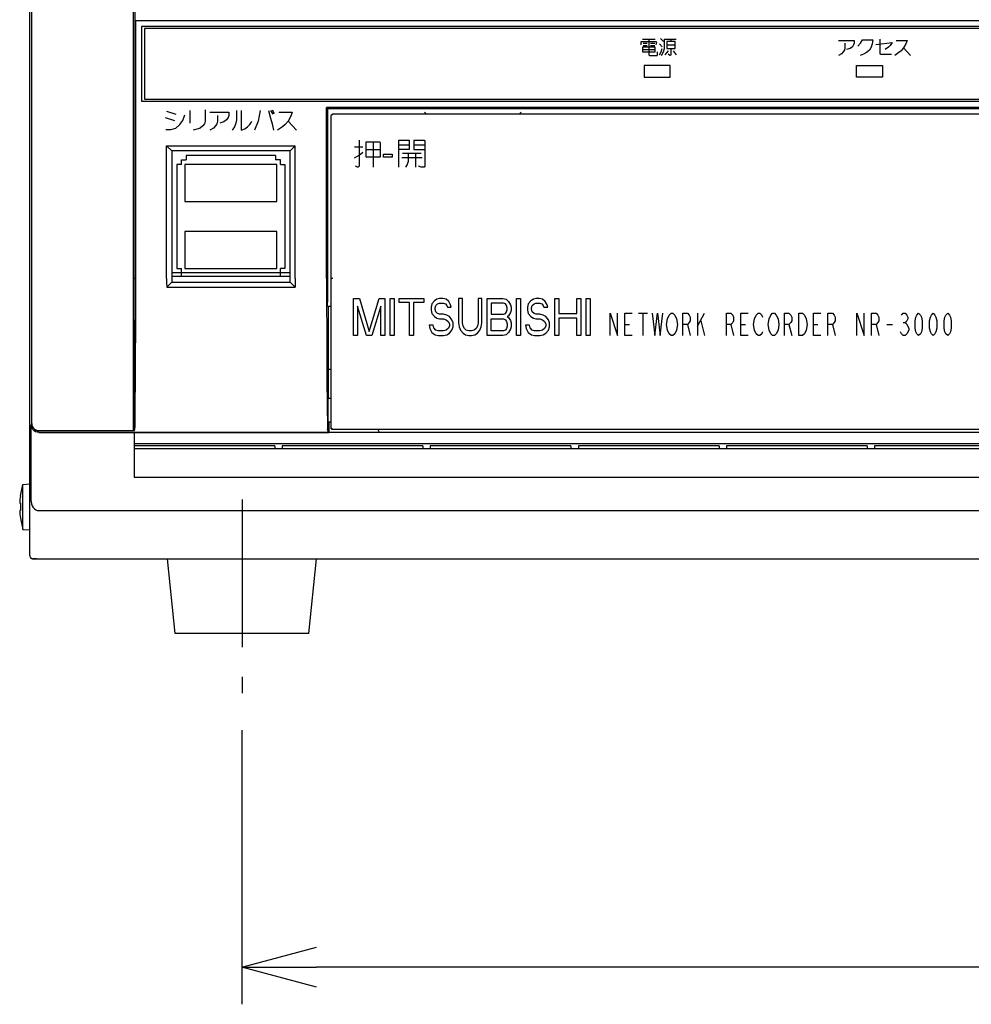
# Model space of a CAD drawing. Extents: x 805 to 988, y 3851 to 3993.
# Drawn here: x 805 to 830, y 3865 to 3891 of the extents above; entities that cross this region are included whole.
import ezdxf

# ---------------------------------------------------------------- set-up
doc = ezdxf.new("R2010")
doc.units = 0
doc.header["$LTSCALE"] = 0.625
doc.linetypes.add('CENTER', pattern=[50.8, 31.75, -6.35, 6.35, -6.35])
doc.layers.get('0').update_dxf_attribs({"linetype": 'CONTINUOUS'})
doc.layers.get('DEFPOINTS').update_dxf_attribs({"linetype": 'CONTINUOUS'})
doc.layers.add('_2D_DELETED_OBJS', color=7, linetype='CONTINUOUS')
doc.styles.get("Standard").update_dxf_attribs({"font": 'monotxt.shx', "width": 0.8, "bigfont": 'bigfont.shx'})
doc.dimstyles.new('NABE', dxfattribs={"dimtxt": 2, "dimasz": 2, "dimexe": 1, "dimexo": 1, "dimgap": 1, "dimtad": 1, "dimdec": 3, "dimlfac": 5, "dimtxsty": 'STANDARD', "dimblk1": 'OPEN30', "dimblk2": 'OPEN30', "dimsah": 1, "dimcen": 0, "dimazin": 3, "dimtfac": 1, "dimtdec": 3, "dimtmove": 0, "dimatfit": 3, "dimtolj": 1})

# ---------------------------------------------------------------- blocks, each defined once
blk = doc.blocks.new('_OPEN30')
at = {"color": 0, "linetype": 'BYBLOCK'}
for p, q in [((-1, 0.268), (0, 0)), ((0, 0), (-1, -0.268)), ((0, 0), (-1, 0))]:
    blk.add_line(p, q, dxfattribs=at)
blk = doc.blocks.new('*D35')
at = {"color": 0}
for p, q in [((810.603, 3872.267), (810.603, 3864.905)), ((884.203, 3872.267), (884.203, 3864.905)), ((882.203, 3865.905), (812.603, 3865.905))]:
    blk.add_line(p, q, dxfattribs=at)
at = {"layer": 'DEFPOINTS', "color": 0}
for p in [(810.603, 3873.267), (884.203, 3873.267), (810.603, 3865.905)]:
    blk.add_point(p, dxfattribs=at)
at = {"color": 0, "xscale": 2, "yscale": 2, "zscale": 2, "rotation": 180}
blk.add_blockref('_OPEN30', (810.603, 3865.905), dxfattribs=at)
at = {"color": 0, "xscale": 2, "yscale": 2, "zscale": 2}
blk.add_blockref('_OPEN30', (884.203, 3865.905), dxfattribs=at)
at = {"color": 0, "insert": (847.403, 3867.905), "char_height": 2, "attachment_point": 5}
blk.add_mtext('\\A1;(368)', dxfattribs=at)

msp = doc.modelspace()

# ---------------------------------------------------------------- linework, layer by layer
at = {"layer": '_2D_DELETED_OBJS'}
for p, q in [((807.68327, 3880.30953), (807.68327, 3903.31559)), ((804.90327, 3876.96966), (804.90327, 3903.16658)), ((804.95354, 3880.50752), (804.95354, 3903.11631)), ((804.95424, 3880.50962), (804.95424, 3903.11562)), ((807.72841, 3891.34037), (807.72841, 3900.39046)), ((807.72946, 3884.39956), (807.72946, 3891.34037)), ((807.73923, 3891.3306), (807.72946, 3891.34037)), ((807.73923, 3891.3306), (887.06732, 3891.3306)), ((807.73923, 3891.3306), (807.73923, 3884.39653)), ((886.90327, 3891.16655), (807.90327, 3891.16655)), ((807.90327, 3891.16655), (807.90327, 3889.16655)), ((886.82327, 3891.11655), (807.98327, 3891.11655)), ((886.82327, 3891.11655), (807.98327, 3891.11655)), ((807.98327, 3891.11655), (807.98327, 3889.21655)), ((807.98327, 3891.11655), (807.98327, 3889.21655)), ((821.36577, 3890.82968), (821.70952, 3890.82968)), ((821.53765, 3890.82968), (821.53765, 3890.64218)), ((821.85015, 3890.8453), (821.92827, 3890.76718)), ((821.95952, 3890.57968), (821.95952, 3890.82968)), ((821.95952, 3890.82968), (822.27202, 3890.82968)), ((822.1314, 3890.82968), (822.1314, 3890.76718)), ((827.22827, 3890.7203), (827.27515, 3890.81405)), ((827.27515, 3890.81405), (827.5564, 3890.81405)), ((827.5564, 3890.81405), (827.54077, 3890.70468)), ((827.7439, 3890.82968), (827.7439, 3890.43905)), ((821.33452, 3890.67343), (821.33452, 3890.76718)), ((821.33452, 3890.76718), (821.72515, 3890.76718)), ((821.36577, 3890.61093), (821.36577, 3890.48593)), ((821.70952, 3890.61093), (821.36577, 3890.61093)), ((821.36577, 3890.54843), (821.70952, 3890.54843)), ((821.3814, 3890.7203), (821.49077, 3890.7203)), ((821.3814, 3890.6578), (821.49077, 3890.6578)), ((821.53765, 3890.61093), (821.53765, 3890.4078)), ((821.58452, 3890.7203), (821.6939, 3890.7203)), ((821.58452, 3890.6578), (821.6939, 3890.6578)), ((821.70952, 3890.48593), (821.70952, 3890.61093)), ((821.72515, 3890.76718), (821.74077, 3890.75155)), ((821.74077, 3890.75155), (821.72515, 3890.67343)), ((821.8189, 3890.70468), (821.89702, 3890.62655)), ((821.86577, 3890.48593), (821.89702, 3890.57968)), ((821.92827, 3890.48593), (821.95952, 3890.57968)), ((822.02202, 3890.76718), (822.02202, 3890.57968)), ((822.24077, 3890.76718), (822.02202, 3890.76718)), ((822.02202, 3890.67343), (822.24077, 3890.67343)), ((822.02202, 3890.57968), (822.24077, 3890.57968)), ((822.1314, 3890.57968), (822.1314, 3890.4078)), ((822.24077, 3890.57968), (822.24077, 3890.76718)), ((826.63452, 3890.79843), (827.0564, 3890.79843)), ((826.8064, 3890.5953), (826.79077, 3890.5328)), ((826.8064, 3890.7203), (826.8064, 3890.5953)), ((826.94702, 3890.57968), (826.85327, 3890.54843)), ((827.00952, 3890.62655), (826.94702, 3890.57968)), ((827.04077, 3890.67343), (827.00952, 3890.62655)), ((827.0564, 3890.7203), (827.04077, 3890.67343)), ((827.0564, 3890.79843), (827.0564, 3890.7203)), ((827.15015, 3890.64218), (827.22827, 3890.7203)), ((827.50952, 3890.61093), (827.46265, 3890.5328)), ((827.54077, 3890.70468), (827.50952, 3890.61093)), ((827.63452, 3890.68905), (828.07202, 3890.73593)), ((827.97827, 3890.61093), (827.88452, 3890.54843)), ((828.02515, 3890.6578), (827.97827, 3890.61093)), ((828.07202, 3890.73593), (828.02515, 3890.6578)), ((828.1814, 3890.79843), (828.47827, 3890.79843)), ((828.38452, 3890.5953), (828.32202, 3890.51718)), ((828.44702, 3890.70468), (828.38452, 3890.5953)), ((828.38452, 3890.5953), (828.57202, 3890.39218)), ((828.47827, 3890.79843), (828.44702, 3890.70468)), ((821.36577, 3890.48593), (821.70952, 3890.48593)), ((821.53765, 3890.4078), (821.55327, 3890.39218)), ((821.55327, 3890.39218), (821.7564, 3890.39218)), ((821.7564, 3890.39218), (821.77202, 3890.4078)), ((821.77202, 3890.4078), (821.77202, 3890.48593)), ((821.8189, 3890.4078), (821.86577, 3890.48593)), ((821.8814, 3890.39218), (821.92827, 3890.48593)), ((821.97515, 3890.4078), (822.0689, 3890.51718)), ((822.10015, 3890.39218), (822.05327, 3890.42343)), ((822.11577, 3890.39218), (822.10015, 3890.39218)), ((822.1314, 3890.4078), (822.11577, 3890.39218)), ((822.1939, 3890.51718), (822.27202, 3890.4078)), ((826.71265, 3890.43905), (826.63452, 3890.39218)), ((826.75952, 3890.48593), (826.71265, 3890.43905)), ((826.79077, 3890.5328), (826.75952, 3890.48593)), ((827.3064, 3890.42343), (827.21265, 3890.39218)), ((827.38452, 3890.4703), (827.3064, 3890.42343)), ((827.46265, 3890.5328), (827.38452, 3890.4703)), ((827.7439, 3890.43905), (827.75952, 3890.42343)), ((827.75952, 3890.42343), (828.0564, 3890.42343)), ((828.25952, 3890.4703), (828.15015, 3890.39218)), ((828.32202, 3890.51718), (828.25952, 3890.4703)), ((821.41327, 3890.12655), (821.41327, 3889.80655)), ((822.11327, 3890.12655), (821.41327, 3890.12655)), ((822.11327, 3889.80655), (822.11327, 3890.12655)), ((827.11327, 3889.80655), (827.11327, 3890.12655)), ((827.11327, 3890.12655), (827.81327, 3890.12655)), ((827.81327, 3890.12655), (827.81327, 3889.80655)), ((821.41327, 3889.80655), (822.11327, 3889.80655)), ((827.81327, 3889.80655), (827.11327, 3889.80655)), ((807.90327, 3889.16655), (886.90327, 3889.16655)), ((807.98327, 3889.21655), (886.82327, 3889.21655)), ((807.98327, 3889.21655), (886.82327, 3889.21655)), ((856.92946, 3888.99274), (812.87709, 3888.99274)), ((812.87709, 3884.39653), (812.87709, 3888.99274)), ((812.87709, 3888.99274), (812.90327, 3888.96655)), ((812.90327, 3888.96655), (835.00327, 3888.96655)), ((812.90327, 3888.96655), (812.90327, 3883.76482)), ((808.54077, 3888.7228), (808.78452, 3888.6478)), ((808.57827, 3888.89155), (808.82202, 3888.81655)), ((809.00952, 3888.6478), (809.06577, 3888.7978)), ((809.19702, 3888.9103), (809.19702, 3888.5728)), ((809.60952, 3888.92905), (809.60952, 3888.62905)), ((809.74077, 3888.8728), (810.24702, 3888.8728)), ((809.94702, 3888.77905), (809.94702, 3888.62905)), ((810.22827, 3888.7228), (810.19077, 3888.66655)), ((810.24702, 3888.77905), (810.22827, 3888.7228)), ((810.24702, 3888.8728), (810.24702, 3888.77905)), ((810.45327, 3888.9103), (810.45327, 3888.66655)), ((810.58452, 3888.9103), (810.58452, 3888.3853)), ((811.09077, 3888.9103), (811.03452, 3888.62905)), ((811.31577, 3888.9103), (811.37202, 3888.70405)), ((811.37202, 3888.9103), (811.42827, 3888.81655)), ((811.37202, 3888.70405), (811.40952, 3888.55405)), ((811.40952, 3888.92905), (811.46577, 3888.8353)), ((811.59702, 3888.8728), (811.95327, 3888.8728)), ((811.91577, 3888.7603), (811.84077, 3888.62905)), ((811.95327, 3888.8728), (811.91577, 3888.7603)), ((813.00327, 3888.78121), (813.00632, 3888.79652)), ((813.00327, 3880.36655), (813.00327, 3888.78121)), ((813.04327, 3888.82122), (856.76327, 3888.82122)), ((815.54861, 3888.82122), (815.50327, 3888.86655)), ((818.05794, 3888.82122), (818.10327, 3888.86655)), ((808.69077, 3888.40405), (808.82202, 3888.44155)), ((808.82202, 3888.44155), (808.93452, 3888.5353)), ((808.93452, 3888.5353), (809.00952, 3888.6478)), ((809.47827, 3888.44155), (809.42202, 3888.4228)), ((809.55327, 3888.4978), (809.47827, 3888.44155)), ((809.59077, 3888.55405), (809.55327, 3888.4978)), ((809.60952, 3888.62905), (809.59077, 3888.55405)), ((809.83452, 3888.44155), (809.74077, 3888.3853)), ((809.89077, 3888.4978), (809.83452, 3888.44155)), ((809.92827, 3888.55405), (809.89077, 3888.4978)), ((809.94702, 3888.62905), (809.92827, 3888.55405)), ((810.11577, 3888.6103), (810.00327, 3888.5728)), ((810.19077, 3888.66655), (810.11577, 3888.6103)), ((810.39702, 3888.47905), (810.34077, 3888.3853)), ((810.43452, 3888.5728), (810.39702, 3888.47905)), ((810.45327, 3888.66655), (810.43452, 3888.5728)), ((810.67827, 3888.4228), (810.75327, 3888.47905)), ((810.75327, 3888.47905), (810.80952, 3888.5353)), ((810.80952, 3888.5353), (810.84702, 3888.59155)), ((810.84702, 3888.59155), (810.86577, 3888.62905)), ((811.03452, 3888.62905), (810.94077, 3888.3853)), ((811.40952, 3888.55405), (811.44702, 3888.3853)), ((811.69077, 3888.47905), (811.55952, 3888.3853)), ((811.76577, 3888.5353), (811.69077, 3888.47905)), ((811.84077, 3888.62905), (811.76577, 3888.5353)), ((811.84077, 3888.62905), (812.06577, 3888.3853)), ((808.55952, 3888.40405), (808.69077, 3888.40405)), ((809.42202, 3888.4228), (809.29077, 3888.3853)), ((810.58452, 3888.3853), (810.67827, 3888.4228)), ((808.57327, 3887.96655), (812.03327, 3887.96655)), ((808.57327, 3884.39653), (808.57327, 3887.96655)), ((808.71327, 3887.82655), (808.57327, 3887.96655)), ((811.89327, 3887.82655), (812.03327, 3887.96655)), ((812.03327, 3884.39653), (812.03327, 3887.96655)), ((813.62827, 3887.94155), (813.85327, 3887.94155)), ((813.75327, 3888.11655), (813.75327, 3887.41655)), ((814.30327, 3888.06655), (813.92827, 3888.06655)), ((813.92827, 3888.06655), (813.92827, 3887.66655)), ((814.12827, 3888.06655), (814.12827, 3887.39155)), ((814.32827, 3888.04155), (814.30327, 3888.06655)), ((814.32827, 3887.66655), (814.32827, 3888.04155)), ((814.81994, 3888.11655), (815.09494, 3888.11655)), ((814.81994, 3887.39155), (814.81994, 3888.11655)), ((814.81994, 3887.99155), (815.09494, 3887.99155)), ((815.09494, 3888.11655), (815.09494, 3887.86655)), ((815.21994, 3888.11655), (815.49494, 3888.11655)), ((815.21994, 3888.11655), (815.21994, 3887.86655)), ((815.21994, 3887.99155), (815.51994, 3887.99155)), ((815.49494, 3888.11655), (815.51994, 3888.09155)), ((815.51994, 3888.09155), (815.51994, 3887.41655)), ((811.89327, 3887.82655), (808.71327, 3887.82655)), ((808.71327, 3887.82655), (808.71327, 3884.30655)), ((811.50327, 3887.70455), (809.10327, 3887.70455)), ((809.10327, 3887.70455), (809.10327, 3887.58455)), ((811.50327, 3887.70455), (811.50327, 3887.58455)), ((811.89327, 3884.30655), (811.89327, 3887.82655)), ((813.62827, 3887.64155), (813.75327, 3887.71655)), ((813.75327, 3887.71655), (813.85327, 3887.79155)), ((813.92827, 3887.86655), (814.32827, 3887.86655)), ((813.92827, 3887.66655), (814.32827, 3887.66655)), ((814.40327, 3887.65592), (814.40327, 3887.74102)), ((814.40327, 3887.74102), (814.63661, 3887.74102)), ((814.63661, 3887.65592), (814.40327, 3887.65592)), ((814.63661, 3887.74102), (814.63661, 3887.65592)), ((815.09494, 3887.86655), (814.81994, 3887.86655)), ((815.44494, 3887.64155), (814.89494, 3887.64155)), ((814.91994, 3887.76655), (815.41994, 3887.76655)), ((815.06994, 3887.76655), (815.06994, 3887.54155)), ((815.21994, 3887.86655), (815.51994, 3887.86655)), ((815.26994, 3887.76655), (815.26994, 3887.39155)), ((808.85327, 3887.46655), (808.85327, 3884.66655)), ((808.97327, 3887.46655), (808.85327, 3887.46655)), ((808.97327, 3887.46655), (808.97327, 3887.58455)), ((808.97327, 3887.58455), (809.10327, 3887.58455)), ((811.54327, 3887.46655), (809.06327, 3887.46655)), ((809.06327, 3887.46655), (809.06327, 3886.46655)), ((811.63327, 3887.58455), (811.50327, 3887.58455)), ((811.54327, 3886.46655), (811.54327, 3887.46655)), ((811.63327, 3887.46655), (811.63327, 3887.58455)), ((811.63327, 3887.46655), (811.75327, 3887.46655)), ((811.75327, 3887.46655), (811.75327, 3884.66655)), ((813.70327, 3887.39155), (813.65327, 3887.41655)), ((813.72827, 3887.39155), (813.70327, 3887.39155)), ((813.75327, 3887.41655), (813.72827, 3887.39155)), ((815.04494, 3887.46655), (814.99494, 3887.39155)), ((815.06994, 3887.54155), (815.04494, 3887.46655)), ((815.41994, 3887.39155), (815.34494, 3887.41655)), ((815.49494, 3887.39155), (815.41994, 3887.39155)), ((815.51994, 3887.41655), (815.49494, 3887.39155)), ((809.06327, 3886.46655), (811.54327, 3886.46655)), ((811.54327, 3885.66655), (809.06327, 3885.66655)), ((809.06327, 3885.66655), (809.06327, 3884.66655)), ((811.54327, 3884.66655), (811.54327, 3885.66655)), ((808.71327, 3884.46655), (811.89327, 3884.46655)), ((808.71832, 3884.56655), (811.89327, 3884.56655)), ((808.85327, 3884.66655), (808.97327, 3884.66655)), ((808.97327, 3884.46655), (808.97327, 3884.66655)), ((809.06327, 3884.66655), (811.54327, 3884.66655)), ((811.75327, 3884.66655), (811.63327, 3884.66655)), ((811.63327, 3884.46655), (811.63327, 3884.66655)), ((807.72946, 3884.39956), (807.68327, 3884.39956)), ((808.71327, 3884.30655), (808.57881, 3884.17209)), ((808.71327, 3884.30655), (811.89327, 3884.30655)), ((811.89327, 3884.30655), (812.02774, 3884.17209)), ((808.57881, 3884.17209), (812.02774, 3884.17209)), ((812.91968, 3883.65015), (812.90499, 3883.66484)), ((813.60327, 3883.86655), (813.76077, 3883.86655)), ((813.60327, 3882.86655), (813.60327, 3883.86655)), ((813.76077, 3883.86655), (814.02327, 3882.97294)), ((814.02327, 3882.97294), (814.28577, 3883.86655)), ((814.28577, 3883.86655), (814.44327, 3883.86655)), ((814.44327, 3883.86655), (814.44327, 3882.86655)), ((814.58327, 3883.86655), (814.68827, 3883.86655)), ((814.58327, 3882.86655), (814.58327, 3883.86655)), ((814.68827, 3883.86655), (814.68827, 3882.86655)), ((814.82827, 3883.76017), (814.82827, 3883.86655)), ((814.82827, 3883.86655), (815.49327, 3883.86655)), ((815.10827, 3883.76017), (814.82827, 3883.76017)), ((815.10827, 3882.86655), (815.10827, 3883.76017)), ((815.49327, 3883.76017), (815.21327, 3883.76017)), ((815.21327, 3883.76017), (815.21327, 3882.86655)), ((815.49327, 3883.86655), (815.49327, 3883.76017)), ((815.70327, 3883.71762), (815.68577, 3883.63251)), ((815.77327, 3883.80272), (815.70327, 3883.71762)), ((815.84327, 3883.84528), (815.77327, 3883.80272)), ((815.79077, 3883.61124), (815.80827, 3883.67506)), ((815.80827, 3883.67506), (815.86077, 3883.71762)), ((815.91327, 3883.86655), (815.84327, 3883.84528)), ((815.86077, 3883.71762), (815.91327, 3883.73889)), ((816.00077, 3883.86655), (815.91327, 3883.86655)), ((815.91327, 3883.73889), (816.01827, 3883.73889)), ((816.08827, 3883.84528), (816.00077, 3883.86655)), ((816.01827, 3883.73889), (816.07077, 3883.71762)), ((816.07077, 3883.71762), (816.10577, 3883.67506)), ((816.15827, 3883.78145), (816.08827, 3883.84528)), ((816.10577, 3883.67506), (816.12327, 3883.63251)), ((816.21077, 3883.69634), (816.15827, 3883.78145)), ((816.22827, 3883.63251), (816.21077, 3883.69634)), ((816.52577, 3883.86655), (816.42077, 3883.86655)), ((816.42077, 3883.86655), (816.42077, 3883.20698)), ((816.52577, 3883.20698), (816.52577, 3883.86655)), ((817.05077, 3883.86655), (816.94577, 3883.86655)), ((816.94577, 3883.86655), (816.94577, 3883.20698)), ((817.05077, 3883.20698), (817.05077, 3883.86655)), ((817.19077, 3883.86655), (817.61077, 3883.86655)), ((817.19077, 3882.86655), (817.19077, 3883.86655)), ((817.29577, 3883.73889), (817.29577, 3883.44102)), ((817.62827, 3883.73889), (817.29577, 3883.73889)), ((817.61077, 3883.86655), (817.69827, 3883.84528)), ((817.68077, 3883.71762), (817.62827, 3883.73889)), ((817.71577, 3883.67506), (817.68077, 3883.71762)), ((817.69827, 3883.84528), (817.76827, 3883.78145)), ((817.73327, 3883.61124), (817.71577, 3883.67506)), ((817.76827, 3883.78145), (817.82077, 3883.69634)), ((817.82077, 3883.69634), (817.83827, 3883.63251)), ((817.97827, 3883.86655), (818.08327, 3883.86655)), ((817.97827, 3882.86655), (817.97827, 3883.86655)), ((818.08327, 3883.86655), (818.08327, 3882.86655)), ((818.29327, 3883.71762), (818.27577, 3883.63251)), ((818.36327, 3883.80272), (818.29327, 3883.71762)), ((818.43327, 3883.84528), (818.36327, 3883.80272)), ((818.38077, 3883.61124), (818.39827, 3883.67506)), ((818.39827, 3883.67506), (818.45077, 3883.71762)), ((818.50327, 3883.86655), (818.43327, 3883.84528)), ((818.45077, 3883.71762), (818.50327, 3883.73889)), ((818.59077, 3883.86655), (818.50327, 3883.86655)), ((818.50327, 3883.73889), (818.60827, 3883.73889)), ((818.67827, 3883.84528), (818.59077, 3883.86655)), ((818.60827, 3883.73889), (818.66077, 3883.71762)), ((818.66077, 3883.71762), (818.69577, 3883.67506)), ((818.74827, 3883.78145), (818.67827, 3883.84528)), ((818.69577, 3883.67506), (818.71327, 3883.63251)), ((818.80077, 3883.69634), (818.74827, 3883.78145)), ((818.81827, 3883.63251), (818.80077, 3883.69634)), ((819.01077, 3883.86655), (819.11577, 3883.86655)), ((819.01077, 3882.86655), (819.01077, 3883.86655)), ((819.11577, 3883.86655), (819.11577, 3883.4623)), ((819.60577, 3883.4623), (819.60577, 3883.86655)), ((819.60577, 3883.86655), (819.71077, 3883.86655)), ((819.71077, 3883.86655), (819.71077, 3882.86655)), ((819.85077, 3883.86655), (819.95577, 3883.86655)), ((819.85077, 3882.86655), (819.85077, 3883.86655)), ((819.95577, 3883.86655), (819.95577, 3882.86655)), ((813.00327, 3883.65015), (812.91968, 3883.65015)), ((812.91968, 3883.65015), (812.91968, 3882.26655)), ((813.70827, 3883.65379), (813.70827, 3882.86655)), ((813.95327, 3882.86655), (813.70827, 3883.65379)), ((814.33827, 3883.65379), (814.09327, 3882.86655)), ((814.33827, 3882.86655), (814.33827, 3883.65379)), ((815.68577, 3883.63251), (815.68577, 3883.54741)), ((815.68577, 3883.54741), (815.70327, 3883.4623)), ((815.70327, 3883.4623), (815.77327, 3883.37719)), ((815.79077, 3883.56868), (815.79077, 3883.61124)), ((815.80827, 3883.50485), (815.79077, 3883.56868)), ((815.86077, 3883.4623), (815.80827, 3883.50485)), ((815.91327, 3883.44102), (815.86077, 3883.4623)), ((816.01827, 3883.44102), (815.91327, 3883.44102)), ((816.10577, 3883.41975), (816.01827, 3883.44102)), ((816.17577, 3883.37719), (816.10577, 3883.41975)), ((816.12327, 3883.63251), (816.22827, 3883.63251)), ((817.29577, 3883.44102), (817.62827, 3883.44102)), ((817.62827, 3883.44102), (817.68077, 3883.4623)), ((817.68077, 3883.4623), (817.71577, 3883.50485)), ((817.71577, 3883.50485), (817.73327, 3883.56868)), ((817.73327, 3883.56868), (817.73327, 3883.61124)), ((817.82077, 3883.48358), (817.76827, 3883.39847)), ((817.83827, 3883.54741), (817.82077, 3883.48358)), ((817.83827, 3883.63251), (817.83827, 3883.54741)), ((818.27577, 3883.63251), (818.27577, 3883.54741)), ((818.27577, 3883.54741), (818.29327, 3883.4623)), ((818.29327, 3883.4623), (818.36327, 3883.37719)), ((818.38077, 3883.56868), (818.38077, 3883.61124)), ((818.39827, 3883.50485), (818.38077, 3883.56868)), ((818.45077, 3883.4623), (818.39827, 3883.50485)), ((818.50327, 3883.44102), (818.45077, 3883.4623)), ((818.60827, 3883.44102), (818.50327, 3883.44102)), ((818.69577, 3883.41975), (818.60827, 3883.44102)), ((818.76577, 3883.37719), (818.69577, 3883.41975)), ((818.71327, 3883.63251), (818.81827, 3883.63251)), ((819.11577, 3883.4623), (819.60577, 3883.4623)), ((820.50077, 3883.46655), (820.69577, 3882.86655)), ((820.50077, 3882.86655), (820.50077, 3883.46655)), ((820.69577, 3882.86655), (820.69577, 3883.46655)), ((820.89077, 3883.46655), (821.08577, 3883.46655)), ((820.89077, 3882.86655), (820.89077, 3883.46655)), ((821.2564, 3883.46655), (821.50015, 3883.46655)), ((821.37827, 3883.46655), (821.37827, 3882.86655)), ((821.62202, 3883.46655), (821.69515, 3882.86655)), ((821.69515, 3882.86655), (821.76827, 3883.46655)), ((821.76827, 3883.46655), (821.8414, 3882.86655)), ((821.8414, 3882.86655), (821.91452, 3883.46655)), ((822.0364, 3883.31655), (822.08515, 3883.41655)), ((822.08515, 3883.41655), (822.1339, 3883.46655)), ((822.1339, 3883.46655), (822.18265, 3883.46655)), ((822.18265, 3883.46655), (822.2314, 3883.41655)), ((822.2314, 3883.41655), (822.28015, 3883.31655)), ((822.45077, 3883.46655), (822.57265, 3883.46655)), ((822.45077, 3882.86655), (822.45077, 3883.46655)), ((822.57265, 3883.46655), (822.6214, 3883.41655)), ((822.6214, 3883.41655), (822.64577, 3883.36655)), ((822.84077, 3883.46655), (822.84077, 3882.86655)), ((822.84077, 3883.11655), (823.03577, 3883.46655)), ((823.62077, 3883.46655), (823.74265, 3883.46655)), ((823.62077, 3882.86655), (823.62077, 3883.46655)), ((823.74265, 3883.46655), (823.7914, 3883.41655)), ((823.7914, 3883.41655), (823.81577, 3883.36655)), ((824.01077, 3882.86655), (824.01077, 3883.46655)), ((824.01077, 3883.46655), (824.20577, 3883.46655)), ((824.3764, 3883.31655), (824.42515, 3883.41655)), ((824.42515, 3883.41655), (824.4739, 3883.46655)), ((824.4739, 3883.46655), (824.52265, 3883.46655)), ((824.52265, 3883.46655), (824.5714, 3883.41655)), ((824.5714, 3883.41655), (824.59577, 3883.36655)), ((824.7664, 3883.31655), (824.81515, 3883.41655)), ((824.81515, 3883.41655), (824.8639, 3883.46655)), ((824.8639, 3883.46655), (824.91265, 3883.46655)), ((824.91265, 3883.46655), (824.9614, 3883.41655)), ((824.9614, 3883.41655), (825.01015, 3883.31655)), ((825.18077, 3882.86655), (825.18077, 3883.46655)), ((825.18077, 3883.46655), (825.30265, 3883.46655)), ((825.30265, 3883.46655), (825.3514, 3883.41655)), ((825.3514, 3883.41655), (825.37577, 3883.36655)), ((825.57077, 3883.46655), (825.66827, 3883.46655)), ((825.57077, 3882.86655), (825.57077, 3883.46655)), ((825.66827, 3883.46655), (825.71702, 3883.41655)), ((825.71702, 3883.41655), (825.76577, 3883.31655)), ((825.96077, 3883.46655), (826.15577, 3883.46655)), ((825.96077, 3882.86655), (825.96077, 3883.46655)), ((826.35077, 3883.46655), (826.47265, 3883.46655)), ((826.35077, 3882.86655), (826.35077, 3883.46655)), ((826.47265, 3883.46655), (826.5214, 3883.41655)), ((826.5214, 3883.41655), (826.54577, 3883.36655)), ((827.13077, 3882.86655), (827.13077, 3883.46655)), ((827.13077, 3883.46655), (827.32577, 3882.86655)), ((827.32577, 3882.86655), (827.32577, 3883.46655)), ((827.52077, 3883.46655), (827.64265, 3883.46655)), ((827.52077, 3882.86655), (827.52077, 3883.46655)), ((827.64265, 3883.46655), (827.6914, 3883.41655)), ((827.6914, 3883.41655), (827.71577, 3883.36655)), ((828.32515, 3883.41655), (828.3739, 3883.46655)), ((828.3739, 3883.46655), (828.42265, 3883.46655)), ((828.42265, 3883.46655), (828.4714, 3883.41655)), ((828.4714, 3883.41655), (828.49577, 3883.36655)), ((828.71515, 3883.36655), (828.73952, 3883.41655)), ((828.73952, 3883.41655), (828.78827, 3883.46655)), ((828.78827, 3883.46655), (828.83702, 3883.41655)), ((828.83702, 3883.41655), (828.8614, 3883.36655)), ((829.10515, 3883.36655), (829.12952, 3883.41655)), ((829.12952, 3883.41655), (829.17827, 3883.46655)), ((829.17827, 3883.46655), (829.22702, 3883.41655)), ((829.22702, 3883.41655), (829.2514, 3883.36655)), ((829.49515, 3883.36655), (829.51952, 3883.41655)), ((829.51952, 3883.41655), (829.56827, 3883.46655)), ((829.56827, 3883.46655), (829.61702, 3883.41655)), ((829.61702, 3883.41655), (829.6414, 3883.36655)), ((815.63327, 3883.14315), (815.65077, 3883.05804)), ((815.73827, 3883.14315), (815.63327, 3883.14315)), ((815.75577, 3883.07932), (815.73827, 3883.14315)), ((815.77327, 3883.37719), (815.84327, 3883.33464)), ((815.84327, 3883.33464), (815.91327, 3883.31336)), ((815.91327, 3883.31336), (816.01827, 3883.31336)), ((816.01827, 3883.31336), (816.08827, 3883.29209)), ((816.08827, 3883.29209), (816.14077, 3883.24953)), ((816.14077, 3883.24953), (816.17577, 3883.1857)), ((816.24577, 3883.29209), (816.17577, 3883.37719)), ((816.17577, 3883.1857), (816.17577, 3883.12187)), ((816.28077, 3883.20698), (816.24577, 3883.29209)), ((816.28077, 3883.1006), (816.28077, 3883.20698)), ((816.42077, 3883.20698), (816.43827, 3883.1006)), ((816.54327, 3883.12187), (816.52577, 3883.20698)), ((816.94577, 3883.20698), (816.92827, 3883.12187)), ((817.03327, 3883.1006), (817.05077, 3883.20698)), ((817.29577, 3882.99421), (817.29577, 3883.31336)), ((817.29577, 3883.31336), (817.62827, 3883.31336)), ((817.62827, 3883.31336), (817.68077, 3883.29209)), ((817.68077, 3883.29209), (817.71577, 3883.24953)), ((817.71577, 3883.24953), (817.73327, 3883.1857)), ((817.76827, 3883.39847), (817.73327, 3883.37719)), ((817.73327, 3883.37719), (817.76827, 3883.35592)), ((817.73327, 3883.1857), (817.73327, 3883.12187)), ((817.76827, 3883.35592), (817.82077, 3883.27081)), ((817.82077, 3883.27081), (817.83827, 3883.20698)), ((817.83827, 3883.20698), (817.83827, 3883.1006)), ((818.22327, 3883.14315), (818.24077, 3883.05804)), ((818.32827, 3883.14315), (818.22327, 3883.14315)), ((818.34577, 3883.07932), (818.32827, 3883.14315)), ((818.36327, 3883.37719), (818.43327, 3883.33464)), ((818.43327, 3883.33464), (818.50327, 3883.31336)), ((818.50327, 3883.31336), (818.60827, 3883.31336)), ((818.60827, 3883.31336), (818.67827, 3883.29209)), ((818.67827, 3883.29209), (818.73077, 3883.24953)), ((818.73077, 3883.24953), (818.76577, 3883.1857)), ((818.83577, 3883.29209), (818.76577, 3883.37719)), ((818.76577, 3883.1857), (818.76577, 3883.12187)), ((818.87077, 3883.20698), (818.83577, 3883.29209)), ((818.87077, 3883.1006), (818.87077, 3883.20698)), ((819.11577, 3883.33464), (819.11577, 3882.86655)), ((819.60577, 3883.33464), (819.11577, 3883.33464)), ((819.60577, 3882.86655), (819.60577, 3883.33464)), ((820.89077, 3883.16655), (821.01265, 3883.16655)), ((822.01202, 3883.16655), (822.0364, 3883.31655)), ((822.0364, 3883.01655), (822.01202, 3883.16655)), ((822.28015, 3883.31655), (822.30452, 3883.16655)), ((822.30452, 3883.16655), (822.28015, 3883.01655)), ((822.57265, 3883.16655), (822.45077, 3883.16655)), ((822.6214, 3883.21655), (822.57265, 3883.16655)), ((822.57265, 3883.16655), (822.64577, 3882.86655)), ((822.64577, 3883.26655), (822.6214, 3883.21655)), ((822.64577, 3883.36655), (822.64577, 3883.26655)), ((822.93827, 3883.26655), (823.03577, 3882.86655)), ((823.74265, 3883.16655), (823.62077, 3883.16655)), ((823.7914, 3883.21655), (823.74265, 3883.16655)), ((823.74265, 3883.16655), (823.81577, 3882.86655)), ((823.81577, 3883.26655), (823.7914, 3883.21655)), ((823.81577, 3883.36655), (823.81577, 3883.26655)), ((824.01077, 3883.16655), (824.13265, 3883.16655)), ((824.35202, 3883.16655), (824.3764, 3883.31655)), ((824.3764, 3883.01655), (824.35202, 3883.16655)), ((824.74202, 3883.16655), (824.7664, 3883.31655)), ((824.7664, 3883.01655), (824.74202, 3883.16655)), ((825.01015, 3883.31655), (825.03452, 3883.16655)), ((825.03452, 3883.16655), (825.01015, 3883.01655)), ((825.30265, 3883.16655), (825.18077, 3883.16655)), ((825.3514, 3883.21655), (825.30265, 3883.16655)), ((825.30265, 3883.16655), (825.37577, 3882.86655)), ((825.37577, 3883.26655), (825.3514, 3883.21655)), ((825.37577, 3883.36655), (825.37577, 3883.26655)), ((825.76577, 3883.31655), (825.79015, 3883.16655)), ((825.79015, 3883.16655), (825.76577, 3883.01655)), ((825.96077, 3883.16655), (826.08265, 3883.16655)), ((826.47265, 3883.16655), (826.35077, 3883.16655)), ((826.5214, 3883.21655), (826.47265, 3883.16655)), ((826.47265, 3883.16655), (826.54577, 3882.86655)), ((826.54577, 3883.26655), (826.5214, 3883.21655)), ((826.54577, 3883.36655), (826.54577, 3883.26655)), ((827.64265, 3883.16655), (827.52077, 3883.16655)), ((827.6914, 3883.21655), (827.64265, 3883.16655)), ((827.64265, 3883.16655), (827.71577, 3882.86655)), ((827.71577, 3883.26655), (827.6914, 3883.21655)), ((827.71577, 3883.36655), (827.71577, 3883.26655)), ((827.93515, 3883.16655), (828.0814, 3883.16655)), ((828.3739, 3883.21655), (828.42265, 3883.21655)), ((828.4714, 3883.26655), (828.42265, 3883.21655)), ((828.42265, 3883.21655), (828.4714, 3883.16655)), ((828.49577, 3883.31655), (828.4714, 3883.26655)), ((828.4714, 3883.16655), (828.52015, 3883.06655)), ((828.49577, 3883.36655), (828.49577, 3883.31655)), ((828.69077, 3883.26655), (828.71515, 3883.36655)), ((828.69077, 3883.06655), (828.69077, 3883.26655)), ((828.8614, 3883.36655), (828.88577, 3883.26655)), ((828.88577, 3883.26655), (828.88577, 3883.06655)), ((829.08077, 3883.26655), (829.10515, 3883.36655)), ((829.08077, 3883.06655), (829.08077, 3883.26655)), ((829.2514, 3883.36655), (829.27577, 3883.26655)), ((829.27577, 3883.26655), (829.27577, 3883.06655)), ((829.47077, 3883.26655), (829.49515, 3883.36655)), ((829.47077, 3883.06655), (829.47077, 3883.26655)), ((829.6414, 3883.36655), (829.66577, 3883.26655)), ((829.66577, 3883.26655), (829.66577, 3883.06655)), ((815.65077, 3883.05804), (815.70327, 3882.95166)), ((815.70327, 3882.95166), (815.79077, 3882.88783)), ((815.80827, 3883.01549), (815.75577, 3883.07932)), ((815.79077, 3882.88783), (815.87827, 3882.86655)), ((815.87827, 3882.99421), (815.80827, 3883.01549)), ((816.01827, 3882.99421), (815.87827, 3882.99421)), ((816.08827, 3883.01549), (816.01827, 3882.99421)), ((816.01827, 3882.86655), (816.10577, 3882.88783)), ((816.14077, 3883.05804), (816.08827, 3883.01549)), ((816.10577, 3882.88783), (816.17577, 3882.93038)), ((816.17577, 3883.12187), (816.14077, 3883.05804)), ((816.17577, 3882.93038), (816.24577, 3883.01549)), ((816.24577, 3883.01549), (816.28077, 3883.1006)), ((816.43827, 3883.1006), (816.47327, 3883.01549)), ((816.47327, 3883.01549), (816.54327, 3882.93038)), ((816.57827, 3883.05804), (816.54327, 3883.12187)), ((816.54327, 3882.93038), (816.61327, 3882.88783)), ((816.63077, 3883.01549), (816.57827, 3883.05804)), ((816.61327, 3882.88783), (816.70077, 3882.86655)), ((816.70077, 3882.99421), (816.63077, 3883.01549)), ((816.77077, 3882.99421), (816.70077, 3882.99421)), ((816.84077, 3883.01549), (816.77077, 3882.99421)), ((816.77077, 3882.86655), (816.85827, 3882.88783)), ((816.89327, 3883.05804), (816.84077, 3883.01549)), ((816.85827, 3882.88783), (816.92827, 3882.93038)), ((816.92827, 3883.12187), (816.89327, 3883.05804)), ((816.92827, 3882.93038), (816.99827, 3883.01549)), ((816.99827, 3883.01549), (817.03327, 3883.1006)), ((817.62827, 3882.99421), (817.29577, 3882.99421)), ((817.69827, 3882.88783), (817.61077, 3882.86655)), ((817.68077, 3883.01549), (817.62827, 3882.99421)), ((817.71577, 3883.05804), (817.68077, 3883.01549)), ((817.76827, 3882.95166), (817.69827, 3882.88783)), ((817.73327, 3883.12187), (817.71577, 3883.05804)), ((817.82077, 3883.03677), (817.76827, 3882.95166)), ((817.83827, 3883.1006), (817.82077, 3883.03677)), ((818.24077, 3883.05804), (818.29327, 3882.95166)), ((818.29327, 3882.95166), (818.38077, 3882.88783)), ((818.39827, 3883.01549), (818.34577, 3883.07932)), ((818.38077, 3882.88783), (818.46827, 3882.86655)), ((818.46827, 3882.99421), (818.39827, 3883.01549)), ((818.60827, 3882.99421), (818.46827, 3882.99421)), ((818.67827, 3883.01549), (818.60827, 3882.99421)), ((818.60827, 3882.86655), (818.69577, 3882.88783)), ((818.73077, 3883.05804), (818.67827, 3883.01549)), ((818.69577, 3882.88783), (818.76577, 3882.93038)), ((818.76577, 3883.12187), (818.73077, 3883.05804)), ((818.76577, 3882.93038), (818.83577, 3883.01549)), ((818.83577, 3883.01549), (818.87077, 3883.1006)), ((822.08515, 3882.91655), (822.0364, 3883.01655)), ((822.1339, 3882.86655), (822.08515, 3882.91655)), ((822.2314, 3882.91655), (822.18265, 3882.86655)), ((822.28015, 3883.01655), (822.2314, 3882.91655)), ((824.42515, 3882.91655), (824.3764, 3883.01655)), ((824.4739, 3882.86655), (824.42515, 3882.91655)), ((824.5714, 3882.91655), (824.52265, 3882.86655)), ((824.59577, 3882.96655), (824.5714, 3882.91655)), ((824.81515, 3882.91655), (824.7664, 3883.01655)), ((824.8639, 3882.86655), (824.81515, 3882.91655)), ((824.9614, 3882.91655), (824.91265, 3882.86655)), ((825.01015, 3883.01655), (824.9614, 3882.91655)), ((825.71702, 3882.91655), (825.66827, 3882.86655)), ((825.76577, 3883.01655), (825.71702, 3882.91655)), ((828.32515, 3882.91655), (828.30077, 3882.96655)), ((828.3739, 3882.86655), (828.32515, 3882.91655)), ((828.4714, 3882.91655), (828.42265, 3882.86655)), ((828.52015, 3883.01655), (828.4714, 3882.91655)), ((828.52015, 3883.06655), (828.52015, 3883.01655)), ((828.71515, 3882.96655), (828.69077, 3883.06655)), ((828.73952, 3882.91655), (828.71515, 3882.96655)), ((828.78827, 3882.86655), (828.73952, 3882.91655)), ((828.83702, 3882.91655), (828.78827, 3882.86655)), ((828.8614, 3882.96655), (828.83702, 3882.91655)), ((828.88577, 3883.06655), (828.8614, 3882.96655)), ((829.10515, 3882.96655), (829.08077, 3883.06655)), ((829.12952, 3882.91655), (829.10515, 3882.96655)), ((829.17827, 3882.86655), (829.12952, 3882.91655)), ((829.22702, 3882.91655), (829.17827, 3882.86655)), ((829.2514, 3882.96655), (829.22702, 3882.91655)), ((829.27577, 3883.06655), (829.2514, 3882.96655)), ((829.49515, 3882.96655), (829.47077, 3883.06655)), ((829.51952, 3882.91655), (829.49515, 3882.96655)), ((829.56827, 3882.86655), (829.51952, 3882.91655)), ((829.61702, 3882.91655), (829.56827, 3882.86655)), ((829.6414, 3882.96655), (829.61702, 3882.91655)), ((829.66577, 3883.06655), (829.6414, 3882.96655)), ((813.70827, 3882.86655), (813.60327, 3882.86655)), ((814.09327, 3882.86655), (813.95327, 3882.86655)), ((814.44327, 3882.86655), (814.33827, 3882.86655)), ((814.68827, 3882.86655), (814.58327, 3882.86655)), ((815.21327, 3882.86655), (815.10827, 3882.86655)), ((815.87827, 3882.86655), (816.01827, 3882.86655)), ((816.70077, 3882.86655), (816.77077, 3882.86655)), ((817.61077, 3882.86655), (817.19077, 3882.86655)), ((818.08327, 3882.86655), (817.97827, 3882.86655)), ((818.46827, 3882.86655), (818.60827, 3882.86655)), ((819.11577, 3882.86655), (819.01077, 3882.86655)), ((819.71077, 3882.86655), (819.60577, 3882.86655)), ((819.95577, 3882.86655), (819.85077, 3882.86655)), ((821.08577, 3882.86655), (820.89077, 3882.86655)), ((822.18265, 3882.86655), (822.1339, 3882.86655)), ((824.20577, 3882.86655), (824.01077, 3882.86655)), ((824.52265, 3882.86655), (824.4739, 3882.86655)), ((824.91265, 3882.86655), (824.8639, 3882.86655)), ((825.66827, 3882.86655), (825.57077, 3882.86655)), ((826.15577, 3882.86655), (825.96077, 3882.86655)), ((828.42265, 3882.86655), (828.3739, 3882.86655)), ((812.91968, 3882.26655), (812.92841, 3882.26655)), ((812.92841, 3881.18655), (812.92841, 3882.26655)), ((812.92841, 3881.96655), (813.00327, 3881.96655)), ((812.9127, 3881.18655), (813.00327, 3881.18655)), ((807.68327, 3880.8682), (807.70327, 3880.8682)), ((807.70327, 3880.8682), (807.71146, 3880.89277)), ((807.70327, 3880.30743), (807.70327, 3880.8682)), ((812.9127, 3880.54655), (813.00327, 3880.54655)), ((812.93539, 3880.54655), (812.93539, 3880.26655)), ((804.93993, 3878.4065), (804.93993, 3880.46665)), ((805.13978, 3880.26655), (812.93539, 3880.26655)), ((805.15339, 3880.30743), (807.70327, 3880.30743)), ((807.68327, 3880.30953), (805.15409, 3880.30953)), ((807.7183, 3880.35255), (807.70327, 3880.30743)), ((807.70327, 3880.26655), (807.70327, 3879.06655)), ((887.10327, 3880.26131), (807.70327, 3880.26131)), ((811.48327, 3880.26655), (811.48327, 3880.26131)), ((811.68327, 3880.26655), (811.68327, 3880.26131)), ((812.92666, 3880.26655), (812.89802, 3880.35255)), ((813.00632, 3880.36674), (813.00327, 3880.38208)), ((813.00327, 3880.36655), (813.00645, 3880.36655)), ((813.04327, 3880.35423), (813.02803, 3880.35725)), ((856.76327, 3880.34202), (813.04327, 3880.34202)), ((834.2029, 3880.26655), (814.30365, 3880.26655)), ((815.46327, 3880.26655), (815.46327, 3880.26131)), ((815.66327, 3880.26655), (815.66327, 3880.26131)), ((819.44327, 3880.26655), (819.44327, 3880.26131)), ((819.64327, 3880.26655), (819.64327, 3880.26131)), ((823.42327, 3880.26655), (823.42327, 3880.26131)), ((823.62327, 3880.26655), (823.62327, 3880.26131)), ((827.40327, 3880.26655), (827.40327, 3880.26131)), ((827.60327, 3880.26655), (827.60327, 3880.26131)), ((887.10327, 3879.96131), (807.70327, 3879.96131)), ((811.48327, 3879.90882), (807.70327, 3879.90882)), ((807.70327, 3879.83883), (887.10327, 3879.83883)), ((811.48327, 3879.90882), (811.48327, 3879.83883)), ((815.46327, 3879.90882), (811.68327, 3879.90882)), ((811.68327, 3879.90882), (811.68327, 3879.83883)), ((815.46327, 3879.90882), (815.46327, 3879.83883)), ((819.44327, 3879.90882), (815.66327, 3879.90882)), ((815.66327, 3879.90882), (815.66327, 3879.83883)), ((819.44327, 3879.90882), (819.44327, 3879.83883)), ((823.42327, 3879.90882), (819.64327, 3879.90882)), ((819.64327, 3879.90882), (819.64327, 3879.83883)), ((823.42327, 3879.90882), (823.42327, 3879.83883)), ((827.40327, 3879.90882), (823.62327, 3879.90882)), ((823.62327, 3879.90882), (823.62327, 3879.83883)), ((827.40327, 3879.90882), (827.40327, 3879.83883)), ((831.38327, 3879.90882), (827.60327, 3879.90882)), ((827.60327, 3879.90882), (827.60327, 3879.83883)), ((807.70327, 3879.06655), (887.10327, 3879.06655)), ((804.6459, 3878.56655), (804.71696, 3878.8715)), ((804.71696, 3878.8715), (804.90327, 3878.88781)), ((804.71696, 3877.6616), (804.71696, 3878.8715)), ((804.6459, 3878.56655), (804.64843, 3878.56655)), ((804.62828, 3878.36655), (804.64843, 3878.36655)), ((804.64843, 3878.16655), (804.62828, 3878.16655)), ((805.13799, 3878.16655), (889.66856, 3878.16655)), ((804.6459, 3877.96655), (804.71696, 3877.6616)), ((804.64843, 3877.96655), (804.6459, 3877.96655)), ((804.71696, 3877.6616), (804.90327, 3877.6453)), ((804.90343, 3876.96005), (804.90327, 3876.96966)), ((804.90388, 3876.95074), (804.90343, 3876.96005)), ((804.9937, 3876.86655), (889.81285, 3876.86655)), ((805.0788, 3876.87008), (889.70163, 3876.87014)), ((808.80327, 3874.86655), (808.60327, 3876.86655)), ((812.40327, 3874.86655), (812.60327, 3876.86655)), ((812.40327, 3874.86655), (808.80327, 3874.86655))]:
    msp.add_line(p, q, dxfattribs=at)
at = {"layer": '_2D_DELETED_OBJS', "linetype": 'CENTER', "ltscale": 0.2}
msp.add_line((810.60327, 3878.46655), (810.60327, 3873.26655), dxfattribs=at)
at = {"layer": '_2D_DELETED_OBJS'}
for points in [[(813.04327, 3888.80724), (813.02819, 3888.80429), (813.0151, 3888.79564), (813.00635, 3888.78262), (813.00327, 3888.76725)], [(813.00632, 3888.79652), (813.01499, 3888.8095), (813.02797, 3888.81817), (813.04327, 3888.82122)], [(807.71436, 3880.99887), (807.71777, 3881.39599), (807.72076, 3881.80414), (807.72333, 3882.22177), (807.72546, 3882.64741), (807.72714, 3883.07955), (807.72837, 3883.51665), (807.72914, 3883.95718), (807.72946, 3884.39956)], [(807.73923, 3884.39653), (807.73857, 3883.69833), (807.73684, 3883.00611), (807.73407, 3882.32516), (807.73027, 3881.66068), (807.72547, 3881.01774), (807.71971, 3880.40142)], [(808.57327, 3884.39653), (808.57525, 3884.28432), (808.57881, 3884.17209)], [(812.03327, 3884.39653), (812.03129, 3884.28432), (812.02774, 3884.17209)], [(812.87709, 3884.39653), (812.87775, 3883.69833), (812.87948, 3883.00611), (812.88225, 3882.32516), (812.88605, 3881.66068), (812.89085, 3881.01774), (812.89661, 3880.40142)], [(813.04327, 3884.39653), (813.02797, 3884.39657), (813.01499, 3884.39666), (813.00632, 3884.3968), (813.00327, 3884.39696)], [(812.90499, 3883.66484), (812.90454, 3883.66862), (812.90413, 3883.67881), (812.90377, 3883.69474), (812.9035, 3883.71533), (812.90333, 3883.73923), (812.90327, 3883.76482)], [(812.9127, 3881.18655), (812.91161, 3881.18039), (812.91056, 3881.16222), (812.90959, 3881.13255), (812.90875, 3881.0929), (812.90805, 3881.04424), (812.90754, 3880.9891), (812.90722, 3880.92894), (812.90711, 3880.86655)], [(807.71436, 3880.99887), (807.71396, 3880.96466), (807.71344, 3880.93587), (807.71284, 3880.91372), (807.71217, 3880.89914), (807.71146, 3880.89277)], [(812.90711, 3880.86655), (812.90722, 3880.80417), (812.90754, 3880.74401), (812.90805, 3880.68886), (812.90875, 3880.64021), (812.90959, 3880.60055), (812.91056, 3880.57089), (812.91161, 3880.55272), (812.9127, 3880.54655)], [(804.95354, 3880.50752), (804.95856, 3880.46295), (804.97336, 3880.42063), (804.99718, 3880.3827), (805.02883, 3880.35103), (805.06671, 3880.32722), (805.10893, 3880.31244), (805.15339, 3880.30743)], [(805.15409, 3880.30953), (805.09235, 3880.31931), (805.03666, 3880.3477), (804.99244, 3880.39194), (804.96404, 3880.44773), (804.95424, 3880.50962)], [(805.13978, 3880.26655), (805.09532, 3880.27156), (805.05309, 3880.28634), (805.01521, 3880.31016), (804.98357, 3880.34182), (804.95975, 3880.37975), (804.94495, 3880.42207), (804.93993, 3880.46665)], [(807.7183, 3880.35255), (807.71872, 3880.35683), (807.71911, 3880.36685), (807.71945, 3880.38202), (807.71971, 3880.40142)], [(812.89661, 3880.40142), (812.89687, 3880.38202), (812.89721, 3880.36685), (812.8976, 3880.35683), (812.89802, 3880.35255)], [(813.02803, 3880.35725), (813.01502, 3880.3659), (813.00633, 3880.37887), (813.00327, 3880.39418)], [(813.04327, 3880.34202), (813.02798, 3880.34507), (813.015, 3880.35374), (813.00632, 3880.36674)], [(814.30365, 3880.26655), (814.28991, 3880.28204), (814.27966, 3880.30001), (814.27332, 3880.3197), (814.27116, 3880.3404)], [(804.93993, 3878.4065), (804.94613, 3878.34672), (804.96373, 3878.29215), (804.99033, 3878.24628), (805.02314, 3878.21079), (805.05973, 3878.18595), (805.09839, 3878.17136), (805.13799, 3878.16655)], [(805.0788, 3876.87008), (805.05201, 3876.86991), (805.025, 3876.86961), (804.99887, 3876.86918), (804.97448, 3876.86863)]]:
    msp.add_lwpolyline(points, dxfattribs=at)
for centre, radius, start, end in [((806.62327, 3878.26655), 1.9975, 171.362187, 177.130424), ((806.62327, 3878.26655), 1.9975, 182.869576, 188.637813), ((806.62327, 3878.26655), 1.97737, 177.101191, 182.898809), ((804.9937, 3876.95655), 0.09, 183.701896, 270)]:
    msp.add_arc(centre, radius, start, end, dxfattribs=at)

# ---------------------------------------------------------------- dimensions: what is measured, and where the dimension line sits
dim = msp.add_linear_dim(base=(810.60327, 3865.90467), p1=(884.20327, 3873.26655), p2=(810.60327, 3873.26655), text='(<>)', dimstyle='NABE')
dim.commit()
dim.dimension.update_dxf_attribs({"geometry": '*D35', "text_midpoint": (847.40327, 3867.90467)})

doc.saveas('drawing.dxf')
